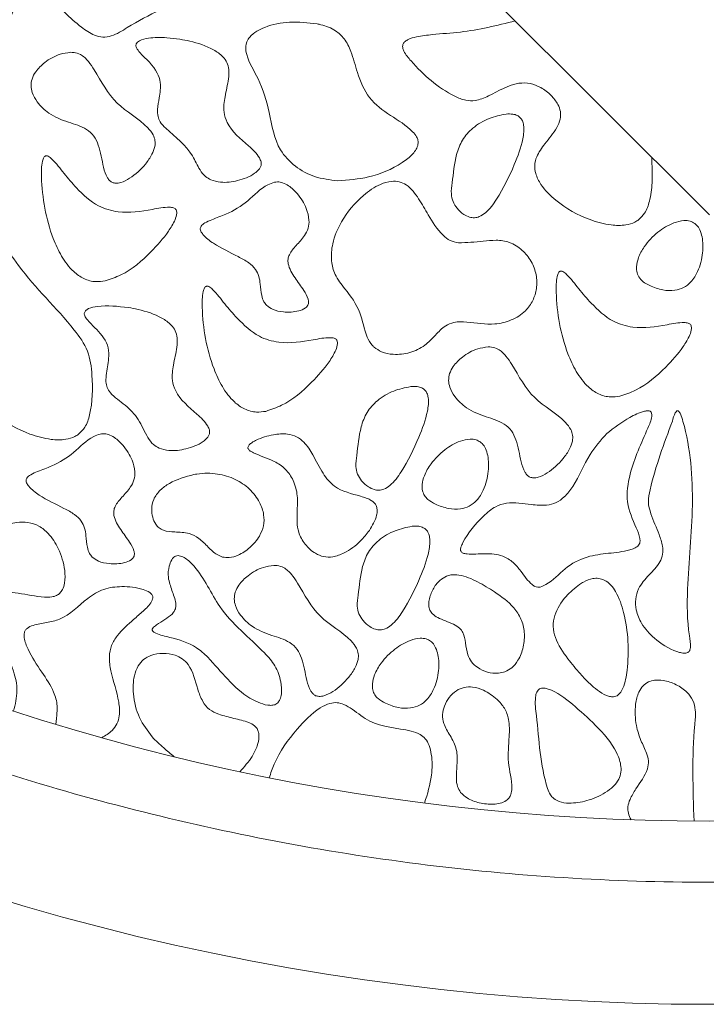
# Model space of a CAD drawing. Units: millimetres. Extents: x 38 to 1557, y -31 to 923.
# Drawn here: x 75 to 77, y 421 to 423 of the extents above; entities that cross this region are included whole.
import ezdxf

# ---------------------------------------------------------------- set-up
doc = ezdxf.new("R2010")
doc.units = ezdxf.units.MM

msp = doc.modelspace()

# ---------------------------------------------------------------- linework, layer by layer
at = {"color": 7, "linetype": 'Continuous', "lineweight": 15}
msp.add_line((77.0058, 422.921), (74.6969, 425.2257), dxfattribs=at)
for radius, start, end in [(6.1667, 243.6122, 296.3878), (6.6667, 240.84463, 299.15537)]:
    msp.add_arc((77.0058, 427.4325), radius, start, end, dxfattribs=at)
for points, knots in [([(74.9902, 423.3523), (74.9947, 423.3514), (75.0037, 423.3496), (75.0192, 423.3536), (75.042, 423.3688), (75.0764, 423.4167), (75.1096, 423.4852), (75.1352, 423.5533), (75.1404, 423.5953), (75.1354, 423.6149), (75.1294, 423.6242), (75.1202, 423.6309), (75.1066, 423.6344), (75.0962, 423.634), (75.0902, 423.6337)], [0, 0, 0, 0, 0.036185, 0.072389, 0.123966, 0.251624, 0.534145, 0.731348, 0.830583, 0.863499, 0.89044, 0.917496, 0.952086, 1, 1, 1, 1]), ([(75.1795, 423.5718), (75.1809, 423.5634), (75.184, 423.5432), (75.222, 423.4944), (75.2685, 423.4486), (75.3198, 423.4126), (75.349, 423.4051), (75.3812, 423.4101), (75.4596, 423.4621), (75.5494, 423.5016), (75.6359, 423.5345), (75.6618, 423.5565), (75.6784, 423.5887), (75.6825, 423.6183), (75.6825, 423.6377), (75.6825, 423.6414)], [0, 0, 0, 0, 0.037075, 0.088661, 0.264857, 0.326843, 0.36062, 0.394568, 0.466572, 0.768219, 0.827855, 0.871065, 0.914468, 0.983943, 1, 1, 1, 1]), ([(75.9343, 423.4428), (75.9092, 423.4457), (75.8612, 423.4512), (75.8048, 423.4397), (75.769, 423.4232), (75.7517, 423.4098), (75.7415, 423.3943), (75.738, 423.3774), (75.7448, 423.3411), (75.7801, 423.2869), (75.8063, 423.1985), (75.819, 423.1079), (75.8732, 423.0519), (75.9277, 423.0215), (75.9692, 423.0168), (75.9906, 423.0144)], [0, 0, 0, 0, 0.107419, 0.204673, 0.239626, 0.274813, 0.296083, 0.317495, 0.346319, 0.45048, 0.587601, 0.739407, 0.824291, 0.908959, 1, 1, 1, 1]), ([(75.9906, 423.0144), (76.0189, 423.0165), (76.0804, 423.021), (76.1504, 423.0504), (76.1913, 423.0816), (76.2052, 423.0998), (76.2103, 423.1127), (76.2102, 423.1247), (76.2055, 423.1367), (76.1827, 423.1631), (76.1343, 423.1914), (76.072, 423.2372), (76.044, 423.3045), (76.0306, 423.3611), (76.0113, 423.4012), (75.9827, 423.4275), (75.9553, 423.438), (75.9378, 423.442), (75.9343, 423.4428)], [0, 0, 0, 0, 0.120686, 0.262744, 0.316452, 0.33814, 0.360037, 0.374308, 0.388574, 0.41406, 0.521118, 0.627498, 0.736322, 0.822247, 0.877664, 0.923041, 0.984895, 1, 1, 1, 1]), ([(76.4753, 423.4505), (76.4257, 423.4384), (76.3513, 423.4201), (76.2598, 423.4151), (76.2125, 423.4089), (76.1867, 423.4028), (76.1774, 423.3965), (76.1746, 423.3946)], [0, 0, 0, 0, 0.497708, 0.746371, 0.891023, 0.966094, 1, 1, 1, 1]), ([(75.5596, 423.4006), (75.5477, 423.4021), (75.5191, 423.4059), (75.4818, 423.4057), (75.4545, 423.4001), (75.4443, 423.3935), (75.441, 423.3898), (75.4395, 423.3859), (75.4394, 423.3816), (75.4422, 423.3737), (75.4626, 423.3493), (75.4943, 423.3245), (75.5089, 423.2777), (75.5038, 423.2438), (75.4983, 423.2133), (75.4984, 423.1907), (75.5057, 423.1722), (75.5405, 423.1383), (75.5882, 423.1027), (75.6097, 423.0487), (75.6271, 423.0261), (75.6388, 423.0195), (75.6436, 423.0168)], [0, 0, 0, 0, 0.0628928, 0.1509642, 0.1952244, 0.2055792, 0.2141111, 0.2206768, 0.2272483, 0.236427, 0.2637719, 0.3920988, 0.4389733, 0.5132901, 0.5682709, 0.6023485, 0.6298383, 0.6701672, 0.8542719, 0.9299618, 0.971488, 1, 1, 1, 1]), ([(75.6436, 423.0168), (75.6526, 423.0142), (75.6766, 423.0073), (75.7188, 423.0137), (75.7548, 423.0266), (75.7741, 423.0427), (75.78, 423.0515), (75.7821, 423.0591), (75.7812, 423.0678), (75.772, 423.0869), (75.7369, 423.1193), (75.6937, 423.1542), (75.6772, 423.2057), (75.6824, 423.2466), (75.692, 423.2843), (75.6941, 423.3161), (75.6891, 423.3374), (75.675, 423.3568), (75.6413, 423.3796), (75.6002, 423.3932), (75.5685, 423.3989), (75.5596, 423.4006)], [0, 0, 0, 0, 0.0451057, 0.1200579, 0.2019345, 0.2267882, 0.2408594, 0.2524562, 0.2640493, 0.2825433, 0.3535568, 0.4933097, 0.541062, 0.6086286, 0.6892611, 0.7301727, 0.761628, 0.7932265, 0.843893, 0.9558796, 1, 1, 1, 1]), ([(76.1746, 423.3946), (76.1727, 423.3926), (76.1695, 423.3894), (76.1677, 423.3833), (76.168, 423.3762), (76.1739, 423.3607), (76.2166, 423.3103), (76.2723, 423.261), (76.3378, 423.2326), (76.3707, 423.2321), (76.4186, 423.2519), (76.4647, 423.2821), (76.5167, 423.2814), (76.547, 423.2689), (76.5732, 423.2492), (76.5911, 423.2261), (76.5999, 423.2033), (76.5993, 423.1808), (76.585, 423.15), (76.5586, 423.1189), (76.5347, 423.0862), (76.5271, 423.0571), (76.5309, 423.0305), (76.5487, 422.9957), (76.5966, 422.948), (76.6636, 422.9108), (76.7306, 422.8925), (76.7727, 422.8916), (76.7985, 422.8985), (76.809, 422.9056), (76.8124, 422.9079)], [0, 0, 0, 0, 0.00738, 0.012386, 0.017375, 0.027025, 0.057632, 0.199975, 0.230276, 0.254084, 0.289466, 0.373341, 0.401974, 0.430492, 0.463294, 0.49228, 0.511112, 0.53014, 0.553297, 0.604309, 0.643799, 0.665, 0.68622, 0.717181, 0.772509, 0.871959, 0.927415, 0.964644, 0.988553, 1, 1, 1, 1]), ([(75.2611, 423.365), (75.2514, 423.3636), (75.2259, 423.3601), (75.1926, 423.3407), (75.1673, 423.3161), (75.155, 423.2934), (75.1519, 423.2736), (75.1562, 423.2515), (75.1715, 423.2245), (75.2042, 423.1936), (75.2529, 423.1738), (75.2982, 423.1614), (75.3263, 423.1372), (75.3377, 423.1104), (75.3477, 423.0719), (75.3521, 423.0369), (75.3673, 423.0141), (75.3726, 423.0108), (75.3751, 423.0093)], [0, 0, 0, 0, 0.055882, 0.147126, 0.214729, 0.256866, 0.292462, 0.327973, 0.38364, 0.468091, 0.580883, 0.682205, 0.734608, 0.786866, 0.846072, 0.964442, 0.983446, 1, 1, 1, 1]), ([(75.3751, 423.0093), (75.3783, 423.0085), (75.3857, 423.0064), (75.4025, 423.0099), (75.4318, 423.0251), (75.4611, 423.0523), (75.4826, 423.0833), (75.4916, 423.1055), (75.4924, 423.1241), (75.4862, 423.1423), (75.4545, 423.1812), (75.3793, 423.2187), (75.3402, 423.2941), (75.3105, 423.3409), (75.2917, 423.3588), (75.2734, 423.3648), (75.2642, 423.3649), (75.2611, 423.365)], [0, 0, 0, 0, 0.018361, 0.044005, 0.095488, 0.207384, 0.26911, 0.312416, 0.343094, 0.373808, 0.420561, 0.627358, 0.837449, 0.892055, 0.947387, 0.982304, 1, 1, 1, 1]), ([(76.4504, 423.1964), (76.4347, 423.1931), (76.402, 423.1862), (76.3603, 423.1615), (76.3292, 423.1269), (76.3095, 423.0749), (76.3058, 423.0245), (76.2992, 422.9813), (76.3042, 422.9569), (76.3165, 422.9378), (76.332, 422.9227), (76.3451, 422.9172), (76.3504, 422.915)], [0, 0, 0, 0, 0.126537, 0.263334, 0.376163, 0.488657, 0.696117, 0.776295, 0.832414, 0.888358, 0.954399, 1, 1, 1, 1]), ([(76.3504, 422.915), (76.3549, 422.9141), (76.3639, 422.9123), (76.3794, 422.9163), (76.4022, 422.9315), (76.4366, 422.9793), (76.4698, 423.0479), (76.4954, 423.116), (76.5006, 423.158), (76.4956, 423.1775), (76.4896, 423.1869), (76.4804, 423.1935), (76.4668, 423.1971), (76.4564, 423.1966), (76.4504, 423.1964)], [0, 0, 0, 0, 0.036185, 0.07239, 0.123966, 0.251625, 0.534145, 0.731348, 0.830583, 0.863498, 0.89044, 0.917497, 0.952086, 1, 1, 1, 1]), ([(75.2768, 422.995), (75.2654, 423.0079), (75.2426, 423.0337), (75.2197, 423.0648), (75.2027, 423.0803), (75.1969, 423.0826), (75.1943, 423.0828), (75.192, 423.0822), (75.1898, 423.0806), (75.1866, 423.076), (75.1812, 423.0574), (75.1809, 422.982), (75.1964, 422.8922), (75.2348, 422.8076), (75.2631, 422.7692), (75.2964, 422.7455), (75.3272, 422.737), (75.3467, 422.7396), (75.355, 422.7407)], [0, 0, 0, 0, 0.093144, 0.186215, 0.209637, 0.215237, 0.219816, 0.223682, 0.22754, 0.23434, 0.25357, 0.330862, 0.640294, 0.736469, 0.833195, 0.893887, 0.955051, 1, 1, 1, 1]), ([(76.8124, 422.9079), (76.8182, 422.9136), (76.8323, 422.9276), (76.8445, 422.9632), (76.851, 423.0148), (76.8491, 423.0551), (76.848, 423.0785)], [0, 0, 0, 0, 0.133701, 0.328361, 0.610437, 1, 1, 1, 1]), ([(75.8175, 423.0101), (75.8115, 423.008), (75.7834, 422.9981), (75.747, 422.957), (75.6948, 422.9251), (75.6531, 422.9108), (75.6317, 422.9017), (75.622, 422.8952), (75.6176, 422.8908), (75.6153, 422.8861), (75.615, 422.8813), (75.6171, 422.8748), (75.6277, 422.8602), (75.6614, 422.8347), (75.7062, 422.8141), (75.7461, 422.7927), (75.7662, 422.7743), (75.7762, 422.7534), (75.7793, 422.7288), (75.7811, 422.7054), (75.7871, 422.6852), (75.7935, 422.6774), (75.7961, 422.6742)], [0, 0, 0, 0, 0.034854, 0.165541, 0.295682, 0.372981, 0.411678, 0.42482, 0.438056, 0.445919, 0.453824, 0.463765, 0.483395, 0.553621, 0.696257, 0.758718, 0.805957, 0.845796, 0.885113, 0.943826, 0.977287, 1, 1, 1, 1]), ([(75.7961, 422.6742), (75.8015, 422.6702), (75.8151, 422.6603), (75.8461, 422.6546), (75.877, 422.6557), (75.8991, 422.6639), (75.9073, 422.6712), (75.9105, 422.6767), (75.9115, 422.6835), (75.9088, 422.6972), (75.8952, 422.7196), (75.8736, 422.7489), (75.8556, 422.7774), (75.8541, 422.8004), (75.8603, 422.8185), (75.8779, 422.8388), (75.8984, 422.8601), (75.9113, 422.8842), (75.9133, 422.9104), (75.9045, 422.944), (75.8846, 422.9762), (75.8607, 422.9989), (75.8416, 423.0092), (75.8278, 423.0117), (75.8202, 423.0105), (75.8175, 423.0101)], [0, 0, 0, 0, 0.0369023, 0.0926336, 0.1705671, 0.2071902, 0.2202758, 0.2309305, 0.241587, 0.2581852, 0.3068218, 0.3849368, 0.4637571, 0.487048, 0.5103679, 0.568001, 0.6338566, 0.6752677, 0.7169211, 0.7763902, 0.8654338, 0.9236626, 0.9577514, 0.9845702, 1, 1, 1, 1]), ([(76.3206, 422.8444), (76.3126, 422.8462), (76.2968, 422.8496), (76.2655, 422.8747), (76.2405, 422.9163), (76.2125, 422.9652), (76.1875, 422.9994), (76.1588, 423.0128), (76.134, 423.0137), (76.099, 423.003), (76.0489, 422.9682), (76.0026, 422.9124), (75.9755, 422.8486), (75.9712, 422.7983), (75.9821, 422.7543), (76.0168, 422.7119), (76.0557, 422.6585), (76.0635, 422.6002), (76.0802, 422.5694), (76.0881, 422.5616), (76.0898, 422.5599)], [0, 0, 0, 0, 0.029332, 0.05863, 0.143429, 0.205128, 0.267495, 0.293065, 0.318604, 0.356663, 0.42503, 0.539435, 0.618008, 0.675487, 0.721952, 0.779911, 0.874453, 0.959079, 0.991156, 1, 1, 1, 1]), ([(75.355, 422.7407), (75.3697, 422.7457), (75.4173, 422.7618), (75.4749, 422.8121), (75.5222, 422.8653), (75.5446, 422.9019), (75.5513, 422.9215), (75.5508, 422.931), (75.5492, 422.9354), (75.5462, 422.9387), (75.5401, 422.9415), (75.519, 422.943), (75.4693, 422.9324), (75.4034, 422.9231), (75.328, 422.9446), (75.2957, 422.9764), (75.2768, 422.995)], [0, 0, 0, 0, 0.07961, 0.257313, 0.383177, 0.446117, 0.47777, 0.487396, 0.494476, 0.501608, 0.509673, 0.528297, 0.608806, 0.770602, 0.865589, 1, 1, 1, 1]), ([(76.9654, 422.8979), (76.9613, 422.9002), (76.9523, 422.9053), (76.9321, 422.9062), (76.901, 422.8982), (76.8625, 422.8745), (76.83, 422.8404), (76.8116, 422.8069), (76.8056, 422.7823), (76.807, 422.7629), (76.8146, 422.7471), (76.8278, 422.7359), (76.8378, 422.7305), (76.8425, 422.728)], [0, 0, 0, 0, 0.0477574, 0.1062421, 0.2021217, 0.37736, 0.5661618, 0.6839169, 0.7683574, 0.8248863, 0.8819057, 0.9448546, 1, 1, 1, 1]), ([(76.8425, 422.728), (76.8542, 422.7233), (76.8761, 422.7145), (76.9086, 422.7136), (76.9359, 422.7213), (76.9585, 422.7391), (76.9781, 422.7716), (76.9888, 422.8141), (76.9883, 422.8535), (76.9806, 422.879), (76.973, 422.8916), (76.9671, 422.8965), (76.9654, 422.8979)], [0, 0, 0, 0, 0.1277288, 0.2393581, 0.3253728, 0.4118043, 0.5260753, 0.7068313, 0.8536514, 0.9219556, 0.9770077, 1, 1, 1, 1]), ([(75.283, 422.3225), (75.289, 422.3285), (75.3036, 422.3432), (75.3214, 422.3986), (75.3222, 422.4691), (75.3122, 422.5515), (75.2389, 422.6532), (75.1433, 422.7397), (75.0793, 422.8414), (75.0356, 422.8693), (74.9806, 422.8773), (74.8951, 422.8496), (74.7943, 422.8331), (74.7135, 422.8283), (74.6713, 422.8213), (74.6527, 422.8149), (74.6464, 422.8102), (74.6451, 422.8092)], [0, 0, 0, 0, 0.0238641, 0.0581718, 0.1609113, 0.2243942, 0.2888687, 0.5096384, 0.5935596, 0.6235611, 0.6537185, 0.7482931, 0.8736433, 0.9450068, 0.9777885, 0.9953848, 1, 1, 1, 1]), ([(76.0898, 422.5599), (76.0964, 422.5553), (76.1121, 422.5443), (76.1466, 422.5384), (76.188, 422.5425), (76.2285, 422.562), (76.257, 422.5919), (76.2803, 422.6174), (76.311, 422.6303), (76.3571, 422.6285), (76.4095, 422.6186), (76.4656, 422.6318), (76.5023, 422.6548), (76.5249, 422.6865), (76.5349, 422.7208), (76.5344, 422.7582), (76.5206, 422.7949), (76.4954, 422.8263), (76.4616, 422.8479), (76.4233, 422.8534), (76.3772, 422.8474), (76.343, 422.8456), (76.3206, 422.8444)], [0, 0, 0, 0, 0.029253, 0.069389, 0.124618, 0.180315, 0.229351, 0.275536, 0.30506, 0.348082, 0.442124, 0.498452, 0.555089, 0.596792, 0.638402, 0.684017, 0.731705, 0.779122, 0.829835, 0.874387, 0.917793, 1, 1, 1, 1]), ([(74.6451, 422.8092), (74.6432, 422.8073), (74.6401, 422.8041), (74.6383, 422.7979), (74.6386, 422.7908), (74.6444, 422.7754), (74.6872, 422.725), (74.7429, 422.6757), (74.8083, 422.6473), (74.8413, 422.6468), (74.8892, 422.6665), (74.9353, 422.6968), (74.9873, 422.6961), (75.0176, 422.6835), (75.0437, 422.6639), (75.0617, 422.6407), (75.0705, 422.618), (75.0699, 422.5955), (75.0556, 422.5646), (75.0292, 422.5336), (75.0053, 422.5008), (74.9977, 422.4718), (75.0014, 422.4452), (75.0193, 422.4103), (75.0671, 422.3627), (75.1342, 422.3254), (75.2011, 422.3071), (75.2433, 422.3063), (75.2691, 422.3131), (75.2796, 422.3202), (75.283, 422.3225)], [0, 0, 0, 0, 0.00738, 0.012386, 0.017375, 0.027026, 0.057632, 0.199976, 0.230276, 0.254084, 0.289466, 0.373342, 0.401974, 0.430492, 0.463294, 0.49228, 0.511112, 0.53014, 0.553297, 0.604309, 0.643799, 0.665, 0.68622, 0.717181, 0.772509, 0.871959, 0.927415, 0.964644, 0.988553, 1, 1, 1, 1]), ([(76.6825, 422.6802), (76.6711, 422.6931), (76.6483, 422.7189), (76.6254, 422.75), (76.6084, 422.7655), (76.6026, 422.7678), (76.6, 422.768), (76.5977, 422.7674), (76.5955, 422.7658), (76.5923, 422.7612), (76.5869, 422.7426), (76.5866, 422.6672), (76.6021, 422.5774), (76.6405, 422.4927), (76.6688, 422.4544), (76.7021, 422.4307), (76.7329, 422.4222), (76.7524, 422.4248), (76.7607, 422.4259)], [0, 0, 0, 0, 0.093143, 0.186214, 0.209636, 0.215237, 0.219815, 0.223682, 0.22754, 0.234339, 0.25357, 0.330862, 0.640293, 0.736469, 0.833195, 0.893886, 0.95505, 1, 1, 1, 1]), ([(75.7158, 422.639), (75.7043, 422.6519), (75.6815, 422.6777), (75.6587, 422.7088), (75.6417, 422.7243), (75.6359, 422.7266), (75.6332, 422.7268), (75.631, 422.7261), (75.6288, 422.7246), (75.6255, 422.72), (75.6202, 422.7014), (75.6198, 422.6259), (75.6354, 422.5362), (75.6738, 422.4515), (75.7021, 422.4132), (75.7354, 422.3895), (75.7661, 422.381), (75.7857, 422.3836), (75.7939, 422.3847)], [0, 0, 0, 0, 0.093143, 0.186213, 0.209635, 0.215236, 0.219815, 0.223682, 0.227539, 0.234339, 0.253569, 0.330862, 0.640293, 0.736469, 0.833194, 0.893886, 0.95505, 1, 1, 1, 1]), ([(75.4186, 422.6681), (75.3903, 422.6714), (75.354, 422.6756), (75.3151, 422.668), (75.3043, 422.6619), (75.3004, 422.658), (75.2986, 422.6541), (75.2982, 422.6498), (75.3004, 422.6427), (75.3164, 422.6222), (75.3422, 422.6004), (75.3637, 422.566), (75.3669, 422.5295), (75.3595, 422.4968), (75.3566, 422.4679), (75.3599, 422.4491), (75.3762, 422.4248), (75.4116, 422.4033), (75.4494, 422.3633), (75.4654, 422.3215), (75.4851, 422.2944), (75.4973, 422.2873), (75.5025, 422.2843)], [0, 0, 0, 0, 0.147835, 0.190241, 0.203774, 0.212127, 0.218851, 0.225593, 0.234134, 0.257015, 0.359924, 0.411582, 0.463761, 0.546463, 0.586706, 0.615381, 0.64417, 0.736525, 0.828754, 0.926411, 0.968915, 1, 1, 1, 1]), ([(75.5025, 422.2843), (75.5115, 422.2817), (75.5355, 422.2748), (75.5778, 422.2812), (75.6137, 422.2941), (75.6331, 422.3103), (75.639, 422.319), (75.641, 422.3266), (75.6401, 422.3353), (75.631, 422.3544), (75.5959, 422.3869), (75.5527, 422.4217), (75.5362, 422.4732), (75.5414, 422.5141), (75.551, 422.5518), (75.5531, 422.5836), (75.548, 422.6049), (75.5339, 422.6243), (75.5003, 422.6471), (75.4592, 422.6607), (75.4275, 422.6665), (75.4186, 422.6681)], [0, 0, 0, 0, 0.045106, 0.120058, 0.201934, 0.226788, 0.240859, 0.252456, 0.264049, 0.282543, 0.353557, 0.49331, 0.541062, 0.608629, 0.689261, 0.730172, 0.761628, 0.793227, 0.843893, 0.95588, 1, 1, 1, 1]), ([(76.7607, 422.4259), (76.7754, 422.4309), (76.823, 422.447), (76.8806, 422.4973), (76.9279, 422.5505), (76.9503, 422.5871), (76.957, 422.6067), (76.9565, 422.6162), (76.9549, 422.6206), (76.9519, 422.6239), (76.9458, 422.6267), (76.9247, 422.6282), (76.875, 422.6176), (76.8091, 422.6083), (76.7337, 422.6298), (76.7014, 422.6616), (76.6825, 422.6802)], [0, 0, 0, 0, 0.0796099, 0.257313, 0.3831769, 0.4461164, 0.4777698, 0.487396, 0.4944762, 0.5016076, 0.5096728, 0.5282974, 0.6088061, 0.7706017, 0.8655878, 1, 1, 1, 1]), ([(75.7939, 422.3847), (75.8087, 422.3897), (75.8562, 422.4057), (75.9138, 422.4561), (75.9611, 422.5092), (75.9835, 422.5458), (75.9902, 422.5654), (75.9898, 422.5749), (75.9881, 422.5794), (75.9851, 422.5826), (75.979, 422.5854), (75.958, 422.5869), (75.9083, 422.5764), (75.8424, 422.5671), (75.767, 422.5885), (75.7347, 422.6203), (75.7158, 422.639)], [0, 0, 0, 0, 0.079609, 0.257313, 0.383176, 0.446116, 0.477769, 0.487396, 0.494476, 0.501607, 0.509672, 0.528297, 0.608806, 0.770601, 0.865588, 1, 1, 1, 1]), ([(76.4016, 422.5606), (76.3919, 422.5592), (76.3664, 422.5557), (76.3331, 422.5363), (76.3078, 422.5117), (76.2954, 422.4891), (76.2924, 422.4692), (76.2967, 422.4472), (76.3119, 422.4201), (76.3446, 422.3892), (76.3933, 422.3694), (76.4387, 422.357), (76.4667, 422.3328), (76.4781, 422.306), (76.4881, 422.2675), (76.4926, 422.2326), (76.5077, 422.2097), (76.5131, 422.2065), (76.5156, 422.205)], [0, 0, 0, 0, 0.055882, 0.147125, 0.214729, 0.256866, 0.292462, 0.327973, 0.383639, 0.46809, 0.580882, 0.682205, 0.734607, 0.786866, 0.846071, 0.964442, 0.983445, 1, 1, 1, 1]), ([(76.5156, 422.205), (76.5187, 422.2041), (76.5262, 422.202), (76.5429, 422.2056), (76.5722, 422.2207), (76.6015, 422.2479), (76.6231, 422.279), (76.6321, 422.3012), (76.6329, 422.3197), (76.6267, 422.3379), (76.595, 422.3768), (76.5198, 422.4143), (76.4806, 422.4897), (76.451, 422.5365), (76.4322, 422.5544), (76.4138, 422.5604), (76.4046, 422.5605), (76.4016, 422.5606)], [0, 0, 0, 0, 0.018361, 0.044005, 0.095488, 0.207385, 0.26911, 0.312416, 0.343093, 0.373808, 0.420562, 0.627357, 0.837448, 0.892054, 0.947386, 0.982304, 1, 1, 1, 1]), ([(76.1898, 422.4524), (76.1741, 422.4491), (76.1415, 422.4422), (76.0998, 422.4176), (76.0686, 422.383), (76.049, 422.331), (76.0452, 422.2805), (76.0386, 422.2373), (76.0436, 422.213), (76.056, 422.1939), (76.0714, 422.1788), (76.0845, 422.1733), (76.0898, 422.171)], [0, 0, 0, 0, 0.126537, 0.263334, 0.376162, 0.488657, 0.696117, 0.776295, 0.832414, 0.888358, 0.954399, 1, 1, 1, 1]), ([(76.0898, 422.171), (76.0943, 422.1701), (76.1034, 422.1684), (76.1188, 422.1724), (76.1417, 422.1875), (76.1761, 422.2354), (76.2092, 422.304), (76.2348, 422.372), (76.24, 422.414), (76.235, 422.4336), (76.229, 422.443), (76.2198, 422.4496), (76.2062, 422.4532), (76.1959, 422.4527), (76.1898, 422.4524)], [0, 0, 0, 0, 0.036184, 0.072389, 0.123966, 0.251624, 0.534144, 0.731348, 0.830584, 0.863498, 0.890439, 0.917496, 0.952086, 1, 1, 1, 1]), ([(76.5435, 421.9048), (76.5489, 421.907), (76.5751, 421.9181), (76.6089, 421.9587), (76.6682, 421.9899), (76.7302, 421.9973), (76.7739, 422.0015), (76.8002, 422.0103), (76.8091, 422.0156), (76.8143, 422.0219), (76.8166, 422.0291), (76.8155, 422.0447), (76.7999, 422.0799), (76.7753, 422.1366), (76.7896, 422.2344), (76.8245, 422.3077), (76.8476, 422.3624), (76.8486, 422.3778), (76.8469, 422.3823), (76.8451, 422.3844), (76.8424, 422.3859), (76.8365, 422.3868), (76.8171, 422.3831), (76.7773, 422.3641), (76.7454, 422.3397), (76.7251, 422.3241)], [0, 0, 0, 0, 0.02114, 0.103806, 0.187314, 0.259422, 0.331207, 0.347271, 0.360633, 0.368555, 0.376523, 0.387652, 0.424986, 0.516121, 0.609086, 0.773827, 0.814855, 0.825202, 0.828884, 0.832012, 0.835137, 0.840033, 0.853358, 0.906422, 1, 1, 1, 1]), ([(76.9525, 421.7332), (76.9529, 421.7356), (76.9553, 421.7484), (76.9443, 421.8039), (76.9446, 421.9333), (76.9664, 422.128), (76.9536, 422.2902), (76.9291, 422.3727), (76.9244, 422.3816), (76.9224, 422.3843), (76.9205, 422.3858), (76.9192, 422.3863), (76.918, 422.3863), (76.9167, 422.3858), (76.9145, 422.384), (76.9092, 422.375), (76.9066, 422.3657), (76.9045, 422.3581)], [0, 0, 0, 0, 0.010291, 0.056437, 0.239987, 0.57136, 0.904604, 0.935845, 0.941872, 0.948068, 0.950179, 0.952311, 0.953862, 0.955408, 0.958145, 0.965893, 1, 1, 1, 1]), ([(76.9045, 422.3581), (76.8816, 422.2968), (76.8547, 422.2251), (76.8363, 422.1374), (76.8478, 422.0954), (76.866, 422.0574), (76.8778, 422.0206), (76.8793, 421.9944), (76.8681, 421.9656), (76.8405, 421.9381), (76.8126, 421.9069), (76.8027, 421.8719), (76.8049, 421.8388), (76.8209, 421.8006), (76.8578, 421.7595), (76.8972, 421.7348), (76.9272, 421.7255), (76.9367, 421.7242), (76.9442, 421.7252), (76.9485, 421.7273), (76.9513, 421.7303), (76.9521, 421.7324), (76.9525, 421.7332)], [0, 0, 0, 0, 0.259734, 0.304071, 0.348487, 0.428131, 0.471856, 0.500675, 0.529804, 0.590816, 0.653579, 0.692396, 0.731126, 0.782705, 0.853181, 0.947174, 0.961387, 0.977611, 0.984375, 0.991208, 0.996278, 1, 1, 1, 1]), ([(75.3416, 422.3228), (75.3357, 422.3207), (75.3076, 422.3108), (75.2712, 422.2697), (75.219, 422.2378), (75.1773, 422.2235), (75.1559, 422.2144), (75.1462, 422.2079), (75.1418, 422.2035), (75.1395, 422.1988), (75.1392, 422.1941), (75.1413, 422.1876), (75.1519, 422.1729), (75.1856, 422.1474), (75.2304, 422.1269), (75.2703, 422.1054), (75.2904, 422.087), (75.3004, 422.0661), (75.3035, 422.0415), (75.3053, 422.0181), (75.3113, 421.9979), (75.3177, 421.9901), (75.3203, 421.9869)], [0, 0, 0, 0, 0.034854, 0.165541, 0.295681, 0.372981, 0.411677, 0.424819, 0.438056, 0.445919, 0.453824, 0.463765, 0.483394, 0.55362, 0.696258, 0.758718, 0.805956, 0.845796, 0.885113, 0.943825, 0.977287, 1, 1, 1, 1]), ([(75.3203, 421.9869), (75.3257, 421.9829), (75.3393, 421.973), (75.3703, 421.9673), (75.4012, 421.9684), (75.4233, 421.9766), (75.4315, 421.9839), (75.4346, 421.9894), (75.4357, 421.9962), (75.433, 422.0099), (75.4194, 422.0323), (75.3978, 422.0616), (75.3797, 422.0901), (75.3782, 422.1131), (75.3845, 422.1312), (75.4021, 422.1515), (75.4226, 422.1728), (75.4355, 422.197), (75.4375, 422.2231), (75.4287, 422.2567), (75.4088, 422.2889), (75.3848, 422.3116), (75.3658, 422.3219), (75.3519, 422.3244), (75.3444, 422.3232), (75.3416, 422.3228)], [0, 0, 0, 0, 0.036902, 0.092633, 0.170567, 0.20719, 0.220276, 0.23093, 0.241587, 0.258185, 0.306822, 0.384936, 0.463757, 0.487048, 0.510368, 0.568001, 0.633856, 0.675268, 0.716921, 0.77639, 0.865433, 0.923663, 0.957751, 0.98457, 1, 1, 1, 1]), ([(76.077, 422.0595), (76.0852, 422.0728), (76.0958, 422.0899), (76.0989, 422.1135), (76.0972, 422.1248), (76.0919, 422.1343), (76.0777, 422.1455), (76.0394, 422.1576), (75.9861, 422.1688), (75.9467, 422.2178), (75.9261, 422.2619), (75.9035, 422.2975), (75.8786, 422.3167), (75.8493, 422.3249), (75.8112, 422.3213), (75.7794, 422.3121), (75.7589, 422.3012), (75.752, 422.2963), (75.7476, 422.2916), (75.7456, 422.2883), (75.7452, 422.2857), (75.7454, 422.2846), (75.7454, 422.2843)], [0, 0, 0, 0, 0.088743, 0.114582, 0.136036, 0.153801, 0.176347, 0.23849, 0.385174, 0.47687, 0.588715, 0.669532, 0.718174, 0.767013, 0.841792, 0.936571, 0.956403, 0.976592, 0.985061, 0.993605, 0.998375, 1, 1, 1, 1]), ([(76.38, 422.3012), (76.3762, 422.3034), (76.3676, 422.3084), (76.3483, 422.3097), (76.318, 422.3024), (76.2803, 422.2801), (76.2471, 422.2468), (76.2275, 422.2133), (76.2205, 422.1876), (76.2212, 422.1687), (76.2269, 422.1545), (76.2389, 422.1413), (76.2501, 422.1352), (76.2572, 422.1314)], [0, 0, 0, 0, 0.045162, 0.10194, 0.194431, 0.363855, 0.54739, 0.67609, 0.761141, 0.819712, 0.868424, 0.91711, 1, 1, 1, 1]), ([(76.7251, 422.3241), (76.709, 422.3057), (76.6711, 422.2623), (76.6461, 422.1958), (76.6127, 422.1524), (76.5878, 422.134), (76.5562, 422.1268), (76.5108, 422.1305), (76.4636, 422.139), (76.4176, 422.1248), (76.3754, 422.0884), (76.344, 422.0501), (76.3277, 422.017), (76.3259, 422.0097), (76.3258, 422.0055), (76.3271, 422.0021), (76.3293, 421.9996), (76.3348, 421.9966), (76.3563, 421.9937), (76.3923, 421.9972), (76.4374, 421.9945), (76.4702, 421.9735), (76.4893, 421.9504), (76.505, 421.9292), (76.5173, 421.9142), (76.5284, 421.9066), (76.5363, 421.904), (76.5412, 421.9045), (76.5435, 421.9048)], [0, 0, 0, 0, 0.089362, 0.210688, 0.256595, 0.28927, 0.322166, 0.373194, 0.456707, 0.494499, 0.545926, 0.65868, 0.674794, 0.68054, 0.686333, 0.689916, 0.693501, 0.698716, 0.712299, 0.772262, 0.832462, 0.873187, 0.911568, 0.942149, 0.970436, 0.981916, 0.991721, 1, 1, 1, 1]), ([(75.7454, 422.2843), (75.7457, 422.2834), (75.7464, 422.2811), (75.7513, 422.2762), (75.7746, 422.264), (75.8107, 422.2541), (75.8492, 422.2285), (75.8718, 422.1952), (75.8821, 422.154), (75.8793, 422.1066), (75.8783, 422.0597), (75.9004, 422.0208), (75.925, 421.9979), (75.9521, 421.9867), (75.9799, 421.9864), (76.0156, 421.9997), (76.0499, 422.0252), (76.0692, 422.0497), (76.077, 422.0595)], [0, 0, 0, 0, 0.005274, 0.012946, 0.036779, 0.148638, 0.216421, 0.284587, 0.364392, 0.44339, 0.545241, 0.613347, 0.681562, 0.725876, 0.770398, 0.829924, 0.931436, 1, 1, 1, 1]), ([(76.2572, 422.1314), (76.2689, 422.1267), (76.2908, 422.1179), (76.3233, 422.1169), (76.3505, 422.1247), (76.3732, 422.1424), (76.3927, 422.1749), (76.4034, 422.2175), (76.4029, 422.2569), (76.3953, 422.2823), (76.3876, 422.2949), (76.3818, 422.2998), (76.38, 422.3012)], [0, 0, 0, 0, 0.127729, 0.239358, 0.325374, 0.411805, 0.526076, 0.706832, 0.853652, 0.921957, 0.977009, 1, 1, 1, 1]), ([(75.5978, 422.2122), (75.5746, 422.2059), (75.5414, 422.1968), (75.505, 422.1706), (75.4866, 422.1465), (75.4813, 422.1193), (75.4843, 422.0961), (75.4916, 422.0784), (75.5021, 422.0659), (75.52, 422.0568), (75.5484, 422.0548), (75.5823, 422.0548), (75.6136, 422.0377), (75.636, 422.0149), (75.656, 421.9949), (75.6711, 421.9889), (75.6761, 421.9869)], [0, 0, 0, 0, 0.172581, 0.246866, 0.321989, 0.38652, 0.441935, 0.490066, 0.523804, 0.557697, 0.632335, 0.727822, 0.79966, 0.88286, 0.961009, 1, 1, 1, 1]), ([(75.6761, 421.9869), (75.6822, 421.9861), (75.6965, 421.984), (75.7233, 421.9925), (75.7524, 422.012), (75.7763, 422.0403), (75.7895, 422.0718), (75.7899, 422.1044), (75.7773, 422.1401), (75.7507, 422.1745), (75.7107, 422.2018), (75.6609, 422.2164), (75.622, 422.2163), (75.6006, 422.2127), (75.5978, 422.2122)], [0, 0, 0, 0, 0.042747, 0.101161, 0.19214, 0.287072, 0.357735, 0.428753, 0.511629, 0.619961, 0.729676, 0.847417, 0.979961, 1, 1, 1, 1]), ([(75.1053, 421.566), (75.1098, 421.5847), (75.1187, 421.6209), (75.1029, 421.694), (75.0657, 421.7565), (75.054, 421.8173), (75.0538, 421.849), (75.0571, 421.8662), (75.0642, 421.8786), (75.0733, 421.8859), (75.0916, 421.891), (75.1313, 421.8877), (75.1719, 421.8771), (75.2076, 421.8771), (75.2224, 421.8811), (75.2324, 421.8883), (75.2405, 421.8999), (75.2467, 421.9209), (75.2458, 421.9601), (75.2311, 422.0073), (75.2052, 422.0484), (75.1757, 422.073), (75.145, 422.0827), (75.109, 422.0822), (75.07, 422.0698), (75.0317, 422.0404), (74.9816, 422.0131), (74.9313, 422.0105), (74.8958, 421.9976), (74.8792, 421.984), (74.8675, 421.9634), (74.8604, 421.9298), (74.8645, 421.8821), (74.8874, 421.8319), (74.9124, 421.7877), (74.918, 421.7381), (74.9027, 421.6919), (74.8913, 421.6586), (74.8856, 421.6418)], [0, 0, 0, 0, 0.041133, 0.079846, 0.158002, 0.19722, 0.211954, 0.226788, 0.234537, 0.242356, 0.251403, 0.274896, 0.327433, 0.342086, 0.351846, 0.360063, 0.368251, 0.381972, 0.406825, 0.451914, 0.487598, 0.51061, 0.533746, 0.555584, 0.587866, 0.620177, 0.659958, 0.709144, 0.727213, 0.740892, 0.754552, 0.777673, 0.814296, 0.856164, 0.896233, 0.923495, 0.961402, 1, 1, 1, 1]), ([(76.1936, 422.071), (76.1779, 422.0677), (76.1452, 422.0608), (76.1035, 422.0361), (76.0724, 422.0016), (76.0528, 421.9496), (76.049, 421.8991), (76.0424, 421.8559), (76.0474, 421.8316), (76.0597, 421.8125), (76.0752, 421.7974), (76.0883, 421.7919), (76.0936, 421.7896)], [0, 0, 0, 0, 0.126538, 0.263334, 0.376163, 0.488657, 0.696117, 0.776295, 0.832414, 0.888358, 0.954399, 1, 1, 1, 1]), ([(76.0936, 421.7896), (76.0981, 421.7887), (76.1071, 421.787), (76.1226, 421.791), (76.1454, 421.8061), (76.1798, 421.854), (76.213, 421.9226), (76.2386, 421.9906), (76.2438, 422.0326), (76.2388, 422.0522), (76.2328, 422.0616), (76.2236, 422.0682), (76.21, 422.0718), (76.1996, 422.0713), (76.1936, 422.071)], [0, 0, 0, 0, 0.036184, 0.072389, 0.123966, 0.251626, 0.534145, 0.731348, 0.830584, 0.863498, 0.89044, 0.917497, 0.952087, 1, 1, 1, 1]), ([(75.8271, 421.5892), (75.8292, 421.592), (75.8344, 421.5991), (75.8381, 421.6192), (75.8358, 421.6509), (75.8219, 421.6915), (75.761, 421.7577), (75.6669, 421.8314), (75.6227, 421.9395), (75.5796, 421.9811), (75.5637, 421.9896), (75.5545, 421.9911), (75.548, 421.9899), (75.5418, 421.9858), (75.5351, 421.9768), (75.5284, 421.9585), (75.5269, 421.9401), (75.5284, 421.9281), (75.5287, 421.9264)], [0, 0, 0, 0, 0.017512, 0.044847, 0.10122, 0.179995, 0.257481, 0.556563, 0.779618, 0.835416, 0.858978, 0.870506, 0.882144, 0.892239, 0.907866, 0.938331, 0.991013, 1, 1, 1, 1]), ([(75.8162, 421.9639), (75.8065, 421.9626), (75.781, 421.959), (75.7477, 421.9396), (75.7224, 421.915), (75.7101, 421.8924), (75.707, 421.8725), (75.7113, 421.8505), (75.7266, 421.8235), (75.7593, 421.7925), (75.808, 421.7728), (75.8533, 421.7604), (75.8814, 421.7362), (75.8928, 421.7094), (75.9028, 421.6708), (75.9073, 421.6359), (75.9224, 421.613), (75.9278, 421.6098), (75.9303, 421.6083)], [0, 0, 0, 0, 0.055882, 0.147125, 0.214729, 0.256866, 0.292462, 0.327973, 0.38364, 0.468091, 0.580883, 0.682205, 0.734608, 0.786865, 0.846072, 0.964442, 0.983446, 1, 1, 1, 1]), ([(75.9303, 421.6083), (75.9334, 421.6075), (75.9408, 421.6054), (75.9576, 421.6089), (75.9869, 421.624), (76.0162, 421.6512), (76.0378, 421.6823), (76.0467, 421.7045), (76.0475, 421.7231), (76.0413, 421.7413), (76.0097, 421.7801), (75.9344, 421.8177), (75.8953, 421.893), (75.8656, 421.9399), (75.8468, 421.9578), (75.8285, 421.9637), (75.8193, 421.9639), (75.8162, 421.9639)], [0, 0, 0, 0, 0.018361, 0.044005, 0.095488, 0.207385, 0.26911, 0.312416, 0.343093, 0.373808, 0.420561, 0.627358, 0.837448, 0.892054, 0.947386, 0.982304, 1, 1, 1, 1]), ([(76.2876, 421.9346), (76.2813, 421.9311), (76.2661, 421.9226), (76.2497, 421.8991), (76.2402, 421.875), (76.2388, 421.8552), (76.2415, 421.8417), (76.2499, 421.8299), (76.2721, 421.8161), (76.2991, 421.8086), (76.3231, 421.7946), (76.3355, 421.7768), (76.3399, 421.7511), (76.3433, 421.7233), (76.3549, 421.6999), (76.3735, 421.6831), (76.3989, 421.6716), (76.4257, 421.6679), (76.4414, 421.6721), (76.4472, 421.6736)], [0, 0, 0, 0, 0.052707, 0.127254, 0.205012, 0.241604, 0.272653, 0.304007, 0.3457, 0.462033, 0.510408, 0.546617, 0.617913, 0.699354, 0.752935, 0.806463, 0.880898, 0.956135, 1, 1, 1, 1]), ([(76.4472, 421.6736), (76.4537, 421.6769), (76.4682, 421.6842), (76.4864, 421.708), (76.4988, 421.7415), (76.5021, 421.7807), (76.4931, 421.8185), (76.4663, 421.8581), (76.4232, 421.8899), (76.3733, 421.92), (76.333, 421.9381), (76.3026, 421.9395), (76.2916, 421.9359), (76.2876, 421.9346)], [0, 0, 0, 0, 0.0523849, 0.1172211, 0.2118567, 0.3104051, 0.3997495, 0.4889724, 0.653112, 0.7840713, 0.9160667, 0.9692716, 1, 1, 1, 1]), ([(76.7534, 421.6083), (76.7561, 421.6104), (76.7631, 421.6157), (76.7749, 421.6391), (76.7877, 421.7131), (76.7832, 421.8046), (76.7575, 421.8821), (76.737, 421.9111), (76.721, 421.924), (76.7033, 421.9295), (76.6834, 421.9284), (76.6658, 421.9214), (76.6546, 421.9144), (76.6509, 421.9121)], [0, 0, 0, 0, 0.024458, 0.063877, 0.18556, 0.568865, 0.717999, 0.771613, 0.825696, 0.864732, 0.903736, 0.968577, 1, 1, 1, 1]), ([(75.4855, 421.8766), (75.4854, 421.8781), (75.4851, 421.8811), (75.4823, 421.8859), (75.4742, 421.8929), (75.4471, 421.9036), (75.4041, 421.9082), (75.3502, 421.9022), (75.294, 421.867), (75.2513, 421.8196), (75.195, 421.8075), (75.1648, 421.803), (75.1443, 421.7953), (75.1365, 421.7864), (75.1337, 421.7772), (75.1345, 421.7593), (75.1497, 421.7224), (75.1803, 421.6751), (75.2138, 421.627), (75.2242, 421.5904), (75.2244, 421.5745), (75.2244, 421.5714)], [0, 0, 0, 0, 0.007092, 0.014182, 0.025911, 0.057311, 0.151103, 0.230549, 0.310619, 0.462543, 0.52157, 0.580158, 0.6098, 0.622626, 0.635444, 0.654539, 0.707067, 0.822747, 0.924113, 0.985105, 1, 1, 1, 1]), ([(75.5287, 421.9264), (75.5318, 421.9147), (75.5381, 421.8913), (75.5501, 421.865), (75.5478, 421.8453), (75.54, 421.8318), (75.5233, 421.819), (75.5051, 421.8078), (75.4921, 421.7991), (75.4864, 421.7941), (75.4843, 421.791), (75.4836, 421.7889), (75.4839, 421.787), (75.4848, 421.7851), (75.4879, 421.7818), (75.5033, 421.7742), (75.5442, 421.7651), (75.5966, 421.75), (75.6654, 421.6863), (75.71, 421.6218), (75.7736, 421.5897), (75.7939, 421.5827), (75.8105, 421.5817), (75.8204, 421.5838), (75.8252, 421.5877), (75.8271, 421.5892)], [0, 0, 0, 0, 0.062441, 0.124578, 0.143021, 0.16153, 0.202938, 0.248704, 0.271589, 0.28307, 0.286974, 0.290923, 0.293764, 0.296594, 0.301709, 0.316588, 0.383528, 0.517258, 0.586259, 0.860325, 0.902637, 0.949957, 0.968676, 0.987588, 1, 1, 1, 1]), ([(76.6509, 421.9121), (76.6381, 421.9017), (76.6096, 421.8787), (76.5842, 421.8376), (76.5771, 421.7972), (76.5867, 421.7547), (76.616, 421.7124), (76.6492, 421.6713), (76.6765, 421.6429), (76.6999, 421.6228), (76.7188, 421.6105), (76.7352, 421.6053), (76.7456, 421.6048), (76.7512, 421.6074), (76.7534, 421.6083)], [0, 0, 0, 0, 0.119626, 0.2648, 0.337794, 0.410829, 0.573963, 0.703997, 0.794855, 0.858691, 0.927574, 0.95532, 0.983367, 1, 1, 1, 1]), ([(75.3458, 421.4935), (75.356, 421.4994), (75.3728, 421.5091), (75.3889, 421.5313), (75.3961, 421.5582), (75.3921, 421.6081), (75.3726, 421.6595), (75.3651, 421.7123), (75.3712, 421.7463), (75.3939, 421.782), (75.4263, 421.8105), (75.4593, 421.8394), (75.4784, 421.8573), (75.4851, 421.8716), (75.4854, 421.8754), (75.4855, 421.8766)], [0, 0, 0, 0, 0.077522, 0.127802, 0.178076, 0.260158, 0.456291, 0.542854, 0.61205, 0.681278, 0.820074, 0.897175, 0.974684, 0.991539, 1, 1, 1, 1]), ([(80.0058, 421.8548), (79.7784, 421.7425), (79.3183, 421.5153), (78.5756, 421.2813), (77.8004, 421.1322), (77.0058, 421.0826), (76.2112, 421.1322), (75.436, 421.2813), (74.6933, 421.5153), (74.2332, 421.7425), (74.0058, 421.8548)], [0, 0, 0, 0, 0.121663, 0.246141, 0.372571, 0.5, 0.627429, 0.753859, 0.878338, 1, 1, 1, 1]), ([(76.2441, 421.7575), (76.2403, 421.7597), (76.2316, 421.7646), (76.2123, 421.7659), (76.1821, 421.7586), (76.1444, 421.7363), (76.1111, 421.7031), (76.0915, 421.6695), (76.0845, 421.6438), (76.0853, 421.6249), (76.091, 421.6107), (76.1029, 421.5975), (76.1142, 421.5914), (76.1213, 421.5876)], [0, 0, 0, 0, 0.045161, 0.10194, 0.194432, 0.363855, 0.54739, 0.67609, 0.761141, 0.819712, 0.868425, 0.91711, 1, 1, 1, 1]), ([(76.1213, 421.5876), (76.1329, 421.5829), (76.1548, 421.5741), (76.1874, 421.5731), (76.2146, 421.5809), (76.2372, 421.5986), (76.2568, 421.6312), (76.2675, 421.6737), (76.267, 421.7131), (76.2593, 421.7385), (76.2517, 421.7511), (76.2458, 421.756), (76.2441, 421.7575)], [0, 0, 0, 0, 0.127729, 0.239358, 0.325373, 0.411806, 0.526076, 0.706832, 0.853652, 0.921956, 0.977008, 1, 1, 1, 1]), ([(75.6656, 421.5576), (75.6568, 421.5613), (75.6391, 421.5688), (75.6193, 421.5943), (75.6038, 421.6371), (75.5942, 421.6814), (75.567, 421.7103), (75.5431, 421.7215), (75.5131, 421.7257), (75.4831, 421.7208), (75.4595, 421.7081), (75.4434, 421.6887), (75.4319, 421.6565), (75.4306, 421.6074), (75.445, 421.5478), (75.4712, 421.5128), (75.4839, 421.4959)], [0, 0, 0, 0, 0.053312, 0.107364, 0.175801, 0.311873, 0.353746, 0.395619, 0.458355, 0.522369, 0.564506, 0.606833, 0.66231, 0.754418, 0.881464, 1, 1, 1, 1]), ([(76.9636, 421.266), (76.9607, 421.3537), (76.9573, 421.4547), (76.9694, 421.565), (76.9617, 421.5962), (76.9436, 421.6211), (76.915, 421.6401), (76.8841, 421.6505), (76.8577, 421.6517), (76.8384, 421.6469), (76.8229, 421.6353), (76.8099, 421.6146), (76.801, 421.5774), (76.8034, 421.5319), (76.817, 421.487), (76.833, 421.457), (76.8409, 421.4306), (76.8345, 421.3947), (76.8098, 421.3629), (76.7896, 421.3294), (76.7821, 421.3063), (76.7832, 421.2866), (76.7887, 421.2754), (76.7915, 421.2696)], [0, 0, 0, 0, 0.299012, 0.344163, 0.374983, 0.406006, 0.44697, 0.489684, 0.515728, 0.535898, 0.556215, 0.579795, 0.617705, 0.684672, 0.732708, 0.776244, 0.800407, 0.824919, 0.89659, 0.934458, 0.958037, 0.978103, 1, 1, 1, 1]), ([(76.4263, 421.5979), (76.4143, 421.6075), (76.3941, 421.6234), (76.3617, 421.6328), (76.3357, 421.6324), (76.3129, 421.6225), (76.2941, 421.6043), (76.2812, 421.5815), (76.2751, 421.5567), (76.2801, 421.5279), (76.2984, 421.4986), (76.3181, 421.4621), (76.3165, 421.4206), (76.3136, 421.3874), (76.316, 421.3612), (76.323, 421.3496), (76.3262, 421.3442)], [0, 0, 0, 0, 0.108147, 0.18043, 0.234667, 0.289257, 0.35247, 0.417068, 0.473335, 0.530086, 0.618311, 0.71745, 0.817638, 0.904788, 0.956085, 1, 1, 1, 1]), ([(76.6314, 421.5851), (76.6107, 421.6017), (76.5869, 421.6208), (76.5556, 421.6294), (76.5475, 421.6293), (76.5418, 421.6275), (76.5371, 421.6236), (76.5328, 421.616), (76.5281, 421.5923), (76.5406, 421.5038), (76.5428, 421.4135), (76.5695, 421.3387), (76.5773, 421.331), (76.5805, 421.3277)], [0, 0, 0, 0, 0.18915, 0.217526, 0.234328, 0.247308, 0.260331, 0.277501, 0.309761, 0.433428, 0.921251, 0.966532, 1, 1, 1, 1]), ([(76.2278, 421.3151), (76.2356, 421.3403), (76.2489, 421.3836), (76.2491, 421.438), (76.2414, 421.4716), (76.2311, 421.4909), (76.214, 421.5051), (76.1625, 421.5212), (76.0916, 421.5214), (76.0396, 421.5662), (76.0101, 421.5842), (75.9888, 421.5906), (75.9657, 421.5877), (75.9251, 421.5669), (75.8719, 421.511), (75.824, 421.4455), (75.8076, 421.3969), (75.8033, 421.3842)], [0, 0, 0, 0, 0.10732, 0.184349, 0.218736, 0.247667, 0.271956, 0.307325, 0.465903, 0.544852, 0.580645, 0.607061, 0.63365, 0.673782, 0.790571, 0.945548, 1, 1, 1, 1]), ([(76.3262, 421.3442), (76.3319, 421.3388), (76.3462, 421.3251), (76.3781, 421.3145), (76.4091, 421.311), (76.4342, 421.3143), (76.4492, 421.3201), (76.4591, 421.3291), (76.4648, 421.3408), (76.468, 421.3739), (76.4524, 421.4259), (76.4589, 421.4889), (76.4604, 421.5393), (76.4477, 421.5748), (76.4333, 421.5904), (76.4263, 421.5979)], [0, 0, 0, 0, 0.054604, 0.13905, 0.230916, 0.27376, 0.31694, 0.341971, 0.367054, 0.406663, 0.574104, 0.741045, 0.85134, 0.927931, 1, 1, 1, 1]), ([(76.5805, 421.3277), (76.5855, 421.3246), (76.5979, 421.3169), (76.6298, 421.3135), (76.6732, 421.3203), (76.7146, 421.3378), (76.7434, 421.3593), (76.7586, 421.3787), (76.7649, 421.3997), (76.7638, 421.4252), (76.7455, 421.4721), (76.6981, 421.5273), (76.653, 421.5664), (76.6314, 421.5851)], [0, 0, 0, 0, 0.038013, 0.095776, 0.205137, 0.325753, 0.387958, 0.440273, 0.484853, 0.529289, 0.605987, 0.811752, 1, 1, 1, 1]), ([(75.2207, 421.5299), (75.221, 421.5336), (75.2217, 421.541), (75.2235, 421.5548), (75.2241, 421.565), (75.2244, 421.5714)], [0, 0, 0, 0, 0.26795, 0.535845, 1, 1, 1, 1]), ([(75.7229, 421.4008), (75.7351, 421.4141), (75.7547, 421.4355), (75.7707, 421.469), (75.7761, 421.4918), (75.7751, 421.5079), (75.7708, 421.5188), (75.7617, 421.5284), (75.7403, 421.5393), (75.7065, 421.5458), (75.6793, 421.5537), (75.6656, 421.5576)], [0, 0, 0, 0, 0.217948, 0.348367, 0.44656, 0.498488, 0.541621, 0.584831, 0.656206, 0.828026, 1, 1, 1, 1]), ([(75.4839, 421.4959), (75.4889, 421.4907), (75.4989, 421.4802), (75.5192, 421.4625), (75.5342, 421.4498), (75.5437, 421.4417)], [0, 0, 0, 0, 0.2684127, 0.5366288, 1, 1, 1, 1])]:
    msp.add_open_spline(points, degree=3, knots=knots, dxfattribs=at)

doc.saveas('drawing.dxf')
